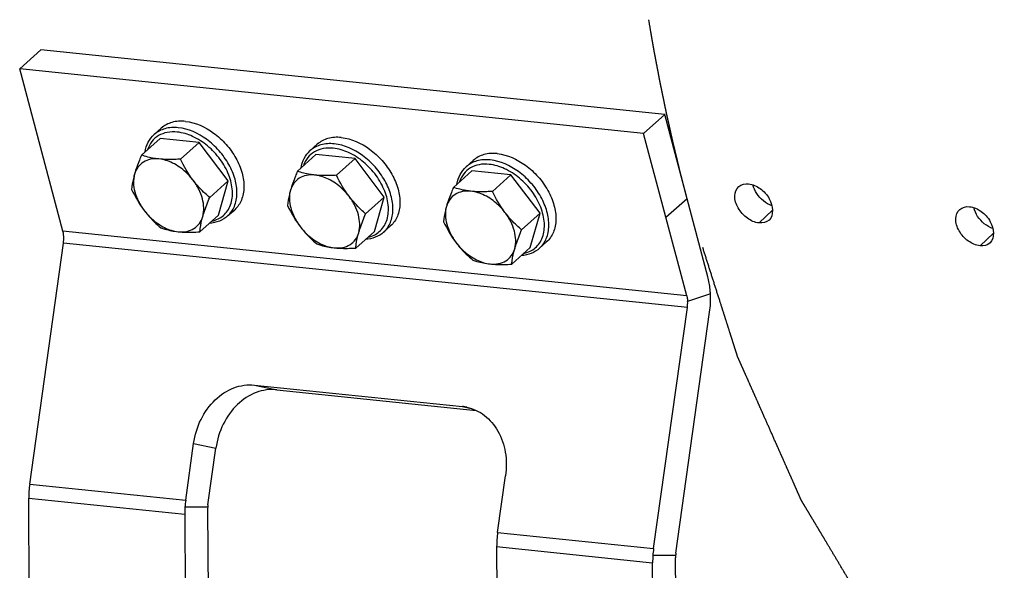
# Model space of a CAD drawing. Units: millimetres. Extents: x 0 to 594, y 0 to 420.
# Drawn here: x 335 to 350, y 150 to 159 of the extents above; entities that cross this region are included whole.
import ezdxf

# ---------------------------------------------------------------- set-up
doc = ezdxf.new("R2010")
doc.units = ezdxf.units.MM
doc.header["$LTSCALE"] = 32.67
doc.linetypes.add('CENTER', pattern=[0.6, 0.375, -0.075, 0.075, -0.075])
doc.layers.get('0').update_dxf_attribs({"linetype": 'CONTINUOUS'})
doc.layers.add('AXES', color=7, linetype='CONTINUOUS')
doc.layers.add('SOLIDES', color=7, linetype='CONTINUOUS')

msp = doc.modelspace()

# ---------------------------------------------------------------- linework, layer by layer
at = {"color": 7, "linetype": 'CONTINUOUS'}
for p, q in [((337.021015, 156.996257), (337.130037, 157.094366)), ((337.109863, 156.935011), (336.822619, 156.676523)), ((337.714788, 156.872427), (337.109863, 156.935011)), ((337.714788, 156.872427), (337.427544, 156.613939)), ((338.167266, 156.277312), (337.714788, 156.872427)), ((339.438924, 156.746107), (339.547947, 156.844216)), ((339.527772, 156.684861), (339.240528, 156.426373)), ((340.132697, 156.622277), (339.527772, 156.684861)), ((340.132697, 156.622277), (339.845453, 156.363789)), ((340.585175, 156.027162), (340.132697, 156.622277)), ((341.856833, 156.495957), (341.965856, 156.594066)), ((341.945681, 156.434711), (341.658438, 156.176223)), ((342.550606, 156.372127), (341.945681, 156.434711)), ((342.550606, 156.372127), (342.263362, 156.113639)), ((343.003085, 155.777012), (342.550606, 156.372127)), ((338.167266, 156.277312), (337.880023, 156.018824)), ((338.01482, 155.744781), (338.167266, 156.277312)), ((340.585175, 156.027162), (340.297932, 155.768674)), ((340.432729, 155.494632), (340.585175, 156.027162)), ((338.01482, 155.744781), (337.727576, 155.486294)), ((338.158179, 155.732589), (338.267201, 155.830697)), ((343.003085, 155.777012), (342.715841, 155.518524)), ((342.850638, 155.244482), (343.003085, 155.777012)), ((340.576088, 155.482439), (340.68511, 155.580547)), ((340.432729, 155.494632), (340.145486, 155.236144)), ((342.850638, 155.244482), (342.563395, 154.985994)), ((342.993997, 155.232289), (343.10302, 155.330397))]:
    msp.add_line(p, q, dxfattribs=at)
at = {"color": 9, "linetype": 'CONTINUOUS'}
for points, knots in [([(337.393422, 157.10173), (337.324619, 157.108848), (337.189275, 157.102346), (337.067714, 157.038268), (337.021052, 156.99629)], [0, 0, 0, 0, 0.524270305, 1, 1, 1, 1]), ([(338.158179, 155.732589), (338.20331, 155.773199), (338.277897, 155.882598), (338.313741, 156.086423), (338.280242, 156.311643), (338.183176, 156.539459), (338.031411, 156.750834), (337.785978, 156.975984), (337.550267, 157.085503), (337.393422, 157.10173)], [0, 0, 0, 0, 0.098233889, 0.205982139, 0.327597005, 0.461730553, 0.603177036, 0.744866825, 1, 1, 1, 1]), ([(337.377706, 157.033832), (337.325857, 157.039196), (337.224354, 157.037151), (337.084117, 156.987121), (336.975169, 156.89183), (336.931521, 156.806477), (336.916734, 156.761278)], [0, 0, 0, 0, 0.269438673, 0.516391629, 0.754183673, 1, 1, 1, 1]), ([(337.913609, 155.653594), (337.946763, 155.660698), (338.010639, 155.682023), (338.094608, 155.736826), (338.16095, 155.811759), (338.224356, 155.937846), (338.245242, 156.134128), (338.184115, 156.380282), (338.049615, 156.619704), (337.857135, 156.825312), (337.629537, 156.973527), (337.459737, 157.025345), (337.377706, 157.033832)], [0, 0, 0, 0, 0.052010898, 0.102126713, 0.152101109, 0.203722253, 0.316471984, 0.445619387, 0.587391405, 0.733293612, 0.873493666, 1, 1, 1, 1]), ([(339.795615, 156.783682), (339.743766, 156.789046), (339.642263, 156.787001), (339.502026, 156.736971), (339.393078, 156.64168), (339.34943, 156.556327), (339.334643, 156.511128)], [0, 0, 0, 0, 0.269438673, 0.516391629, 0.754183673, 1, 1, 1, 1]), ([(339.811331, 156.85158), (339.742528, 156.858698), (339.607184, 156.852196), (339.485623, 156.788118), (339.438961, 156.74614)], [0, 0, 0, 0, 0.524270305, 1, 1, 1, 1]), ([(340.331519, 155.403444), (340.364672, 155.410548), (340.428549, 155.431873), (340.512518, 155.486676), (340.57886, 155.561609), (340.642266, 155.687696), (340.663152, 155.883979), (340.602024, 156.130132), (340.467524, 156.369554), (340.275044, 156.575162), (340.047446, 156.723377), (339.877646, 156.775195), (339.795615, 156.783682)], [0, 0, 0, 0, 0.052010898, 0.102126713, 0.152101109, 0.203722253, 0.316471984, 0.445619387, 0.587391405, 0.733293612, 0.873493666, 1, 1, 1, 1]), ([(340.576088, 155.482439), (340.621219, 155.523049), (340.695806, 155.632448), (340.73165, 155.836273), (340.698151, 156.061493), (340.601086, 156.289309), (340.44932, 156.500684), (340.203887, 156.725834), (339.968176, 156.835353), (339.811331, 156.85158)], [0, 0, 0, 0, 0.098233889, 0.205982139, 0.327597005, 0.461730553, 0.603177036, 0.744866825, 1, 1, 1, 1]), ([(342.22924, 156.60143), (342.160438, 156.608548), (342.025093, 156.602046), (341.903533, 156.537968), (341.85687, 156.49599)], [0, 0, 0, 0, 0.524270305, 1, 1, 1, 1]), ([(342.213524, 156.533532), (342.161675, 156.538896), (342.060172, 156.536851), (341.919935, 156.486821), (341.810987, 156.39153), (341.767339, 156.306177), (341.752552, 156.260979)], [0, 0, 0, 0, 0.269438673, 0.516391629, 0.754183673, 1, 1, 1, 1]), ([(342.749428, 155.153294), (342.782581, 155.160398), (342.846458, 155.181723), (342.930427, 155.236526), (342.996769, 155.311459), (343.060175, 155.437546), (343.081061, 155.633829), (343.019934, 155.879982), (342.885434, 156.119404), (342.692953, 156.325012), (342.465356, 156.473227), (342.295556, 156.525045), (342.213524, 156.533532)], [0, 0, 0, 0, 0.052010898, 0.102126713, 0.152101109, 0.203722253, 0.316471984, 0.445619387, 0.587391405, 0.733293612, 0.873493666, 1, 1, 1, 1]), ([(342.993997, 155.232289), (343.039128, 155.272899), (343.113715, 155.382298), (343.149559, 155.586123), (343.11606, 155.811343), (343.018995, 156.039159), (342.86723, 156.250534), (342.621797, 156.475684), (342.386086, 156.585203), (342.22924, 156.60143)], [0, 0, 0, 0, 0.098233889, 0.205982139, 0.327597005, 0.461730553, 0.603177036, 0.744866825, 1, 1, 1, 1])]:
    msp.add_open_spline(points, degree=3, knots=knots, dxfattribs=at)
at = {"color": 7, "linetype": 'CONTINUOUS'}
for points, knots in [([(337.502444, 157.199838), (337.433629, 157.206957), (337.298277, 157.20045), (337.176711, 157.136364), (337.130058, 157.094384)], [0, 0, 0, 0, 0.524339971, 1, 1, 1, 1]), ([(337.502444, 157.199838), (337.659319, 157.183608), (337.895056, 157.074062), (338.14049, 156.848878), (338.292235, 156.637502), (338.389281, 156.409691), (338.422762, 156.184483), (338.386906, 155.98067), (338.312309, 155.871287), (338.26718, 155.830679)], [0, 0, 0, 0, 0.255178229, 0.396862545, 0.538301142, 0.6724255, 0.794031227, 0.901771767, 1, 1, 1, 1]), ([(336.877913, 156.726556), (336.886997, 156.778568), (336.919136, 156.878661), (336.983534, 156.962528), (337.021015, 156.996257)], [0, 0, 0, 0, 0.511505996, 1, 1, 1, 1]), ([(339.920353, 156.949688), (339.851538, 156.956807), (339.716186, 156.9503), (339.59462, 156.886214), (339.547967, 156.844234)], [0, 0, 0, 0, 0.524339971, 1, 1, 1, 1]), ([(339.920353, 156.949688), (340.077229, 156.933458), (340.312965, 156.823912), (340.558399, 156.598728), (340.710144, 156.387352), (340.80719, 156.159541), (340.840671, 155.934333), (340.804815, 155.73052), (340.730219, 155.621137), (340.68509, 155.580529)], [0, 0, 0, 0, 0.255178229, 0.396862545, 0.538301142, 0.6724255, 0.794031227, 0.901771767, 1, 1, 1, 1]), ([(336.822619, 156.676523), (336.811769, 156.650904), (336.771826, 156.554199), (336.735894, 156.455641), (336.714749, 156.381779)], [0, 0, 0, 0, 0.265852743, 1, 1, 1, 1]), ([(337.093435, 156.616752), (337.050138, 156.621231), (336.965367, 156.619247), (336.84875, 156.575673), (336.759724, 156.493227), (336.725766, 156.420263), (336.714749, 156.381779)], [0, 0, 0, 0, 0.268961293, 0.515026765, 0.752649395, 1, 1, 1, 1]), ([(337.093435, 156.616752), (337.068514, 156.61933), (336.976703, 156.631359), (336.886405, 156.654396), (336.822619, 156.676523)], [0, 0, 0, 0, 0.270651282, 1, 1, 1, 1]), ([(337.622137, 156.287903), (337.587903, 156.332927), (337.493987, 156.435884), (337.318557, 156.559774), (337.166795, 156.609163), (337.093435, 156.616752)], [0, 0, 0, 0, 0.26638072, 0.652655257, 1, 1, 1, 1]), ([(337.427544, 156.613939), (337.398443, 156.61218), (337.287172, 156.606837), (337.175277, 156.608285), (337.093435, 156.616752)], [0, 0, 0, 0, 0.261631305, 1, 1, 1, 1]), ([(339.295823, 156.476406), (339.304906, 156.528418), (339.337045, 156.628511), (339.401443, 156.712378), (339.438924, 156.746107)], [0, 0, 0, 0, 0.511505996, 1, 1, 1, 1]), ([(342.338263, 156.699538), (342.269447, 156.706657), (342.134095, 156.70015), (342.012529, 156.636064), (341.965877, 156.594084)], [0, 0, 0, 0, 0.524339971, 1, 1, 1, 1]), ([(342.338263, 156.699538), (342.495138, 156.683308), (342.730874, 156.573762), (342.976308, 156.348578), (343.128053, 156.137202), (343.225099, 155.909391), (343.25858, 155.684183), (343.222724, 155.48037), (343.148128, 155.370987), (343.102999, 155.330379)], [0, 0, 0, 0, 0.255178229, 0.396862545, 0.538301142, 0.6724255, 0.794031227, 0.901771767, 1, 1, 1, 1]), ([(341.713732, 156.226256), (341.722816, 156.278268), (341.754954, 156.378361), (341.819352, 156.462228), (341.856833, 156.495957)], [0, 0, 0, 0, 0.511505996, 1, 1, 1, 1]), ([(336.714749, 156.381779), (336.708534, 156.360066), (336.687957, 156.28201), (336.674841, 156.201941), (336.670173, 156.143992)], [0, 0, 0, 0, 0.279783693, 1, 1, 1, 1]), ([(336.714749, 156.381779), (336.68955, 156.29375), (336.699619, 156.140719), (336.772916, 155.95474), (336.831109, 155.862221), (336.864765, 155.817956)], [0, 0, 0, 0, 0.457986734, 0.72186422, 1, 1, 1, 1]), ([(339.240528, 156.426373), (339.229678, 156.400754), (339.189735, 156.304049), (339.153803, 156.205491), (339.132658, 156.131629)], [0, 0, 0, 0, 0.265852743, 1, 1, 1, 1]), ([(339.511344, 156.366602), (339.468047, 156.371082), (339.383277, 156.369097), (339.266659, 156.325523), (339.177633, 156.243077), (339.143675, 156.170113), (339.132658, 156.131629)], [0, 0, 0, 0, 0.268961293, 0.515026765, 0.752649395, 1, 1, 1, 1]), ([(339.511344, 156.366602), (339.486423, 156.36918), (339.394613, 156.381209), (339.304315, 156.404246), (339.240528, 156.426373)], [0, 0, 0, 0, 0.270651282, 1, 1, 1, 1]), ([(340.040046, 156.037753), (340.005813, 156.082777), (339.911896, 156.185734), (339.736467, 156.309624), (339.584704, 156.359013), (339.511344, 156.366602)], [0, 0, 0, 0, 0.26638072, 0.652655257, 1, 1, 1, 1]), ([(339.845453, 156.363789), (339.816352, 156.36203), (339.705081, 156.356687), (339.593186, 156.358135), (339.511344, 156.366602)], [0, 0, 0, 0, 0.261631305, 1, 1, 1, 1]), ([(337.772153, 155.72408), (337.797352, 155.812109), (337.787283, 155.965139), (337.713986, 156.151119), (337.655792, 156.243638), (337.622137, 156.287903)], [0, 0, 0, 0, 0.457986734, 0.72186422, 1, 1, 1, 1]), ([(337.880023, 156.018824), (337.856725, 156.038784), (337.763838, 156.12144), (337.678835, 156.213331), (337.622137, 156.287903)], [0, 0, 0, 0, 0.246698714, 1, 1, 1, 1]), ([(341.658438, 156.176223), (341.647587, 156.150604), (341.607644, 156.053899), (341.571712, 155.955341), (341.550568, 155.881479)], [0, 0, 0, 0, 0.265852743, 1, 1, 1, 1]), ([(341.929253, 156.116452), (341.904332, 156.11903), (341.812522, 156.131059), (341.722224, 156.154097), (341.658438, 156.176223)], [0, 0, 0, 0, 0.270651282, 1, 1, 1, 1]), ([(337.772153, 155.72408), (337.778824, 155.747386), (337.809976, 155.847338), (337.84866, 155.944772), (337.880023, 156.018824)], [0, 0, 0, 0, 0.231618466, 1, 1, 1, 1]), ([(339.132658, 156.131629), (339.126443, 156.109916), (339.105866, 156.03186), (339.09275, 155.951791), (339.088082, 155.893842)], [0, 0, 0, 0, 0.279783693, 1, 1, 1, 1]), ([(339.132658, 156.131629), (339.107459, 156.0436), (339.117528, 155.89057), (339.190825, 155.70459), (339.249019, 155.612071), (339.282675, 155.567806)], [0, 0, 0, 0, 0.457986734, 0.72186422, 1, 1, 1, 1]), ([(340.190062, 155.47393), (340.215262, 155.561959), (340.205193, 155.71499), (340.131895, 155.900969), (340.073702, 155.993488), (340.040046, 156.037753)], [0, 0, 0, 0, 0.457986734, 0.72186422, 1, 1, 1, 1]), ([(340.297932, 155.768674), (340.274634, 155.788634), (340.181748, 155.87129), (340.096744, 155.963181), (340.040046, 156.037753)], [0, 0, 0, 0, 0.246698714, 1, 1, 1, 1]), ([(341.929253, 156.116452), (341.885957, 156.120932), (341.801186, 156.118947), (341.684569, 156.075373), (341.595542, 155.992927), (341.561584, 155.919963), (341.550568, 155.881479)], [0, 0, 0, 0, 0.268961293, 0.515026765, 0.752649395, 1, 1, 1, 1]), ([(342.457955, 155.787603), (342.423722, 155.832627), (342.329805, 155.935584), (342.154376, 156.059475), (342.002613, 156.108863), (341.929253, 156.116452)], [0, 0, 0, 0, 0.26638072, 0.652655257, 1, 1, 1, 1]), ([(342.263362, 156.113639), (342.234261, 156.11188), (342.12299, 156.106538), (342.011096, 156.107985), (341.929253, 156.116452)], [0, 0, 0, 0, 0.261631305, 1, 1, 1, 1]), ([(341.550568, 155.881479), (341.544352, 155.859766), (341.523775, 155.78171), (341.51066, 155.701641), (341.505991, 155.643692)], [0, 0, 0, 0, 0.279783693, 1, 1, 1, 1]), ([(341.550568, 155.881479), (341.525368, 155.79345), (341.535437, 155.64042), (341.608734, 155.45444), (341.666928, 155.361921), (341.700584, 155.317656)], [0, 0, 0, 0, 0.457986734, 0.72186422, 1, 1, 1, 1]), ([(336.864765, 155.817956), (336.883846, 155.79286), (336.962194, 155.696165), (337.052136, 155.609289), (337.122651, 155.548877)], [0, 0, 0, 0, 0.253460741, 1, 1, 1, 1]), ([(336.864765, 155.817956), (336.898998, 155.772932), (336.992915, 155.669975), (337.168344, 155.546084), (337.320107, 155.496696), (337.393467, 155.489107)], [0, 0, 0, 0, 0.26638072, 0.652655257, 1, 1, 1, 1]), ([(337.393467, 155.489107), (337.436764, 155.484627), (337.521534, 155.486612), (337.638152, 155.530186), (337.727178, 155.612632), (337.761136, 155.685596), (337.772153, 155.72408)], [0, 0, 0, 0, 0.268961294, 0.515026765, 0.752649395, 1, 1, 1, 1]), ([(337.727576, 155.486294), (337.72902, 155.504207), (337.737427, 155.584509), (337.754884, 155.663757), (337.772153, 155.72408)], [0, 0, 0, 0, 0.222643846, 1, 1, 1, 1]), ([(338.158179, 155.732589), (338.120692, 155.698855), (338.030508, 155.64362), (337.927574, 155.622184), (337.874889, 155.618619)], [0, 0, 0, 0, 0.488494124, 1, 1, 1, 1]), ([(340.190062, 155.47393), (340.196734, 155.497236), (340.227885, 155.597188), (340.266569, 155.694622), (340.297932, 155.768674)], [0, 0, 0, 0, 0.231618466, 1, 1, 1, 1]), ([(342.607971, 155.22378), (342.633171, 155.311809), (342.623102, 155.46484), (342.549804, 155.650819), (342.491611, 155.743338), (342.457955, 155.787603)], [0, 0, 0, 0, 0.457986734, 0.72186422, 1, 1, 1, 1]), ([(342.715841, 155.518524), (342.692543, 155.538484), (342.599657, 155.62114), (342.514654, 155.713031), (342.457955, 155.787603)], [0, 0, 0, 0, 0.246698714, 1, 1, 1, 1]), ([(337.122651, 155.548877), (337.142875, 155.541862), (337.231064, 155.513697), (337.322692, 155.496429), (337.393467, 155.489107)], [0, 0, 0, 0, 0.231269885, 1, 1, 1, 1]), ([(339.282675, 155.567806), (339.301755, 155.54271), (339.380103, 155.446015), (339.470045, 155.359139), (339.540561, 155.298727)], [0, 0, 0, 0, 0.253460741, 1, 1, 1, 1]), ([(339.282675, 155.567806), (339.316908, 155.522782), (339.410824, 155.419825), (339.586254, 155.295935), (339.738016, 155.246546), (339.811376, 155.238957)], [0, 0, 0, 0, 0.26638072, 0.652655257, 1, 1, 1, 1]), ([(337.393467, 155.489107), (337.419692, 155.486394), (337.530898, 155.478182), (337.642644, 155.48116), (337.727576, 155.486294)], [0, 0, 0, 0, 0.236556337, 1, 1, 1, 1]), ([(339.811376, 155.238957), (339.854673, 155.234478), (339.939444, 155.236462), (340.056061, 155.280036), (340.145087, 155.362482), (340.179045, 155.435446), (340.190062, 155.47393)], [0, 0, 0, 0, 0.268961294, 0.515026765, 0.752649395, 1, 1, 1, 1]), ([(340.145486, 155.236144), (340.146929, 155.254057), (340.155336, 155.33436), (340.172793, 155.413607), (340.190062, 155.47393)], [0, 0, 0, 0, 0.222643846, 1, 1, 1, 1]), ([(340.576088, 155.482439), (340.538601, 155.448705), (340.448417, 155.39347), (340.345484, 155.372034), (340.292798, 155.368469)], [0, 0, 0, 0, 0.488494124, 1, 1, 1, 1]), ([(342.607971, 155.22378), (342.614643, 155.247086), (342.645794, 155.347038), (342.684478, 155.444472), (342.715841, 155.518524)], [0, 0, 0, 0, 0.231618466, 1, 1, 1, 1]), ([(339.540561, 155.298727), (339.560785, 155.291712), (339.648973, 155.263547), (339.740602, 155.246279), (339.811376, 155.238957)], [0, 0, 0, 0, 0.231269885, 1, 1, 1, 1]), ([(339.811376, 155.238957), (339.837601, 155.236244), (339.948807, 155.228032), (340.060554, 155.23101), (340.145486, 155.236144)], [0, 0, 0, 0, 0.236556337, 1, 1, 1, 1]), ([(341.700584, 155.317656), (341.719665, 155.29256), (341.798013, 155.195865), (341.887954, 155.108989), (341.95847, 155.048577)], [0, 0, 0, 0, 0.253460741, 1, 1, 1, 1]), ([(341.700584, 155.317656), (341.734817, 155.272632), (341.828734, 155.169676), (342.004163, 155.045785), (342.155925, 154.996397), (342.229286, 154.988807)], [0, 0, 0, 0, 0.26638072, 0.652655257, 1, 1, 1, 1]), ([(342.229286, 154.988807), (342.272582, 154.984328), (342.357353, 154.986312), (342.47397, 155.029886), (342.562997, 155.112332), (342.596954, 155.185296), (342.607971, 155.22378)], [0, 0, 0, 0, 0.268961294, 0.515026765, 0.752649395, 1, 1, 1, 1]), ([(342.563395, 154.985994), (342.564838, 155.003907), (342.573245, 155.08421), (342.590702, 155.163457), (342.607971, 155.22378)], [0, 0, 0, 0, 0.222643846, 1, 1, 1, 1]), ([(342.993997, 155.232289), (342.956511, 155.198555), (342.866326, 155.14332), (342.763393, 155.121884), (342.710707, 155.118319)], [0, 0, 0, 0, 0.488494124, 1, 1, 1, 1]), ([(341.95847, 155.048577), (341.978694, 155.041562), (342.066883, 155.013397), (342.158511, 154.996129), (342.229286, 154.988807)], [0, 0, 0, 0, 0.231269885, 1, 1, 1, 1]), ([(342.229286, 154.988807), (342.25551, 154.986094), (342.366716, 154.977882), (342.478463, 154.98086), (342.563395, 154.985994)], [0, 0, 0, 0, 0.236556337, 1, 1, 1, 1])]:
    msp.add_open_spline(points, degree=3, knots=knots, dxfattribs=at)
for points in [[(337.622137, 156.287903), (337.545534, 156.388653), (337.482007, 156.499693), (337.427544, 156.613939)], [(340.040046, 156.037753), (339.963444, 156.138503), (339.899917, 156.249543), (339.845453, 156.363789)], [(336.670173, 156.143992), (336.724636, 156.029746), (336.788163, 155.918706), (336.864765, 155.817956)], [(342.457955, 155.787603), (342.381353, 155.888353), (342.317826, 155.999393), (342.263362, 156.113639)], [(339.088082, 155.893842), (339.142546, 155.779596), (339.206072, 155.668556), (339.282675, 155.567806)], [(341.505991, 155.643692), (341.560455, 155.529446), (341.623982, 155.418406), (341.700584, 155.317656)]]:
    msp.add_open_spline(points, degree=3, dxfattribs=at)
at = {"layer": 'AXES', "color": 9, "linetype": 'CONTINUOUS'}
for p, q in [((346.396414, 155.624461), (346.607182, 155.820727)), ((349.821785, 155.270082), (350.032553, 155.466348))]:
    msp.add_line(p, q, dxfattribs=at)
at = {"layer": 'AXES', "color": 2, "linetype": 'CENTER'}
for points, knots in [([(345.279454, 156.006256), (345.272899, 156.031667), (345.259788, 156.08249), (345.2434, 156.146019), (345.230289, 156.196842), (345.220456, 156.234959), (345.210623, 156.273076), (345.202429, 156.30484), (345.195874, 156.330251), (345.190957, 156.34931), (345.18686, 156.365192), (345.183583, 156.377898), (345.181124, 156.387427), (345.179076, 156.395369), (345.177437, 156.40172), (345.176412, 156.405695), (345.175594, 156.408861), (345.175078, 156.410873), (345.174677, 156.412406), (345.174345, 156.413767), (345.174004, 156.415186), (345.173328, 156.417993), (345.172312, 156.422218), (345.170957, 156.427843), (345.169603, 156.43347), (345.167797, 156.440973), (345.164636, 156.454102), (345.160122, 156.472858), (345.154704, 156.495366), (345.149286, 156.517873), (345.143868, 156.540381), (345.136644, 156.570391), (345.127615, 156.607903), (345.116779, 156.652918), (345.105943, 156.697933), (345.096914, 156.735445), (345.08969, 156.765455), (345.084272, 156.787963), (345.078854, 156.81047), (345.073436, 156.832978), (345.068921, 156.851734), (345.06531, 156.866739), (345.063052, 156.876118), (345.061246, 156.883618), (345.060229, 156.887842), (345.059554, 156.890651), (345.059211, 156.892068), (345.058887, 156.893435), (345.05854, 156.895013), (345.058076, 156.897069), (345.057352, 156.900313), (345.05644, 156.904383), (345.054984, 156.910887), (345.053163, 156.919019), (345.050979, 156.928777), (345.048066, 156.941788), (345.044426, 156.958051), (345.040057, 156.977567), (345.034232, 157.003588), (345.02695, 157.036115), (345.018212, 157.075147), (345.009474, 157.114179), (345.000737, 157.153211), (344.993455, 157.185737), (344.98763, 157.211759), (344.983261, 157.231275), (344.97962, 157.247538), (344.976708, 157.260549), (344.974523, 157.270307), (344.972339, 157.280065), (344.970518, 157.288196), (344.969062, 157.294702), (344.96797, 157.299578), (344.967059, 157.303653), (344.966424, 157.306483), (344.966056, 157.308135), (344.965793, 157.309276), (344.965485, 157.310794), (344.96509, 157.312686), (344.964392, 157.316059), (344.963399, 157.320845), (344.962205, 157.326603), (344.960614, 157.334274), (344.958625, 157.343865), (344.956238, 157.355374), (344.953851, 157.366883), (344.950669, 157.382228), (344.946691, 157.40141), (344.941917, 157.424428), (344.935553, 157.455118), (344.927597, 157.493481), (344.918049, 157.539517), (344.908502, 157.585552), (344.898955, 157.631588), (344.889408, 157.677623), (344.879862, 157.72366), (344.872698, 157.758184), (344.867929, 157.781205), (344.865532, 157.792707), (344.863183, 157.804243), (344.86028, 157.819791), (344.856572, 157.83917), (344.850684, 157.870207), (344.843309, 157.908992), (344.831517, 157.971055), (344.816775, 158.048631), (344.802033, 158.126208), (344.791714, 158.180512), (344.785817, 158.211543), (344.781395, 158.234815), (344.776971, 158.25809), (344.773658, 158.27554), (344.771442, 158.287183), (344.770529, 158.292019), (344.769774, 158.295924), (344.769108, 158.299697), (344.767981, 158.306238), (344.766351, 158.315615), (344.763754, 158.3306), (344.760504, 158.349337), (344.755307, 158.379313), (344.748809, 158.416784), (344.741012, 158.461748), (344.730616, 158.521702), (344.712422, 158.62662), (344.696828, 158.71655), (344.686432, 158.776503)], [0, 0, 0, 0, 0.03125, 0.0625, 0.078125, 0.09375, 0.109375, 0.125, 0.1328125, 0.140625, 0.1484375, 0.15234375, 0.15625, 0.16015625, 0.162109375, 0.1640625, 0.165039062, 0.166015625, 0.166503906, 0.166992188, 0.167480469, 0.16796875, 0.169921875, 0.171875, 0.173828125, 0.17578125, 0.1796875, 0.1875, 0.1953125, 0.203125, 0.2109375, 0.21875, 0.234375, 0.25, 0.265625, 0.28125, 0.2890625, 0.296875, 0.3046875, 0.3125, 0.3203125, 0.32421875, 0.328125, 0.330078125, 0.33203125, 0.332519531, 0.333007812, 0.333496094, 0.333984375, 0.334960938, 0.3359375, 0.337890625, 0.33984375, 0.34375, 0.34765625, 0.3515625, 0.359375, 0.3671875, 0.375, 0.390625, 0.40625, 0.421875, 0.4375, 0.453125, 0.4609375, 0.46875, 0.4765625, 0.48046875, 0.484375, 0.48828125, 0.4921875, 0.494140625, 0.49609375, 0.498046875, 0.499023438, 0.499511719, 0.5, 0.500488281, 0.500976562, 0.501953125, 0.50390625, 0.505859375, 0.5078125, 0.51171875, 0.515625, 0.51953125, 0.5234375, 0.53125, 0.5390625, 0.546875, 0.5625, 0.578125, 0.59375, 0.609375, 0.625, 0.640625, 0.65625, 0.66015625, 0.6640625, 0.66796875, 0.671875, 0.6796875, 0.6875, 0.703125, 0.71875, 0.75, 0.78125, 0.796875, 0.8046875, 0.8125, 0.8203125, 0.828125, 0.830078125, 0.83203125, 0.833007812, 0.833984375, 0.8359375, 0.83984375, 0.84375, 0.8515625, 0.859375, 0.875, 0.890625, 0.90625, 0.9375, 1, 1, 1, 1]), ([(352.463016, 145.55595), (352.367324, 145.614801), (352.223785, 145.703078), (352.032401, 145.820781), (351.888862, 145.909058), (351.745323, 145.997335), (351.601785, 146.085612), (351.482169, 146.159176), (351.386477, 146.218027), (351.314707, 146.262166), (351.242938, 146.306304), (351.18313, 146.343086), (351.135284, 146.372512), (351.099399, 146.394581), (351.063515, 146.41665), (351.033611, 146.435041), (351.009688, 146.449754), (350.991745, 146.460789), (350.976793, 146.469984), (350.964832, 146.477341), (350.955861, 146.482858), (350.948385, 146.487456), (350.942404, 146.491134), (350.938667, 146.493435), (350.935675, 146.495269), (350.933809, 146.49643), (350.932495, 146.497214), (350.931757, 146.497707), (350.931073, 146.498365), (350.930199, 146.499132), (350.928117, 146.501018), (350.924988, 146.503828), (350.920819, 146.507586), (350.916649, 146.51134), (350.91109, 146.516348), (350.901361, 146.52511), (350.887463, 146.537628), (350.870785, 146.552649), (350.854106, 146.567671), (350.837428, 146.582692), (350.815191, 146.602721), (350.787394, 146.627757), (350.742919, 146.667814), (350.687325, 146.717885), (350.620613, 146.777971), (350.5539, 146.838056), (350.487188, 146.898142), (350.420475, 146.958228), (350.331525, 147.038342), (350.220338, 147.138485), (350.10915, 147.238627), (350.0202, 147.318741), (349.953488, 147.378827), (349.886775, 147.438913), (349.820063, 147.498998), (349.75335, 147.559084), (349.697756, 147.609155), (349.653281, 147.649213), (349.625484, 147.674248), (349.603247, 147.694277), (349.586569, 147.709298), (349.569891, 147.72432), (349.553213, 147.739341), (349.539314, 147.751859), (349.529585, 147.760621), (349.524026, 147.765628), (349.519856, 147.769384), (349.515686, 147.773137), (349.512561, 147.775961), (349.510474, 147.777829), (349.50961, 147.778629), (349.508905, 147.779219), (349.508249, 147.779989), (349.507123, 147.781419), (349.505503, 147.783419), (349.502918, 147.786643), (349.499683, 147.790664), (349.49451, 147.797103), (349.488042, 147.80515), (349.480282, 147.814807), (349.469934, 147.827683), (349.457, 147.843778), (349.441478, 147.863092), (349.420783, 147.888844), (349.394914, 147.921034), (349.363872, 147.959662), (349.332829, 147.99829), (349.291439, 148.049794), (349.239701, 148.114174), (349.177615, 148.19143), (349.11553, 148.268687), (349.032749, 148.371695), (348.929274, 148.500455), (348.805103, 148.654967), (348.701627, 148.783727), (348.618846, 148.886735), (348.556761, 148.963991), (348.494676, 149.041247), (348.442938, 149.105627), (348.401547, 149.157131), (348.370505, 149.195759), (348.339462, 149.234387), (348.308419, 149.273015), (348.28255, 149.305205), (348.261855, 149.330957), (348.246334, 149.350271), (348.233399, 149.366366), (348.223052, 149.379242), (348.215291, 149.388899), (348.20753, 149.398557), (348.201063, 149.406604), (348.19589, 149.413042), (348.192008, 149.417869), (348.18878, 149.4219), (348.186506, 149.424703), (348.185229, 149.426334), (348.184208, 149.427474), (348.183428, 149.428933), (348.182304, 149.430767), (348.180376, 149.434028), (348.177602, 149.43866), (348.174281, 149.44423), (348.16985, 149.451653), (348.164313, 149.460932), (348.157668, 149.472067), (348.151023, 149.483202), (348.142163, 149.498048), (348.131087, 149.516606), (348.117797, 149.538876), (348.100077, 149.568569), (348.077927, 149.605685), (348.051346, 149.650225), (348.024766, 149.694764), (347.998185, 149.739304), (347.962745, 149.79869), (347.918444, 149.872922), (347.865283, 149.962001), (347.812122, 150.05108), (347.741241, 150.169852), (347.652639, 150.318317), (347.546317, 150.496475), (347.457716, 150.64494), (347.386834, 150.763712), (347.333674, 150.852791), (347.280513, 150.94187), (347.236212, 151.016102), (347.200771, 151.075488), (347.174191, 151.120028), (347.14761, 151.164567), (347.12546, 151.201683), (347.10774, 151.231376), (347.094449, 151.253646), (347.083374, 151.272204), (347.074514, 151.287051), (347.067869, 151.298186), (347.062331, 151.307465), (347.057901, 151.314887), (347.055133, 151.319529), (347.052916, 151.323236), (347.051537, 151.325567), (347.050559, 151.327172), (347.050019, 151.32813), (347.049553, 151.329246), (347.048945, 151.330587), (347.047505, 151.33385), (347.045338, 151.338725), (347.042454, 151.345237), (347.039568, 151.351745), (347.03572, 151.360424), (347.028987, 151.375612), (347.019367, 151.397308), (347.007825, 151.423345), (346.996282, 151.449381), (346.984739, 151.475417), (346.969348, 151.510132), (346.95011, 151.553525), (346.919329, 151.622955), (346.880852, 151.709742), (346.834681, 151.813887), (346.788509, 151.918032), (346.742337, 152.022176), (346.696166, 152.126321), (346.634603, 152.265181), (346.557651, 152.438755), (346.480698, 152.61233), (346.419136, 152.751189), (346.372964, 152.855334), (346.326792, 152.959478), (346.280621, 153.063623), (346.234449, 153.167768), (346.195973, 153.254555), (346.165191, 153.323985), (346.145953, 153.367378), (346.130563, 153.402093), (346.11902, 153.428129), (346.107477, 153.454166), (346.095934, 153.480202), (346.086315, 153.501899), (346.079581, 153.517086), (346.075734, 153.525765), (346.072848, 153.532275), (346.069961, 153.538782), (346.067801, 153.543668), (346.066353, 153.546917), (346.065761, 153.548284), (346.065261, 153.549346), (346.064858, 153.550523), (346.064199, 153.552636), (346.063233, 153.555627), (346.061701, 153.560428), (346.059781, 153.566425), (346.056713, 153.576021), (346.052876, 153.588016), (346.048273, 153.602411), (346.042134, 153.621603), (346.034461, 153.645594), (346.025254, 153.674382), (346.012977, 153.712767), (345.997632, 153.760748), (345.979217, 153.818325), (345.960802, 153.875902), (345.936249, 153.952672), (345.905558, 154.048633), (345.868728, 154.163788), (345.831898, 154.278942), (345.782792, 154.432481), (345.72141, 154.624405), (345.64775, 154.854713), (345.574091, 155.085022), (345.500432, 155.315331), (345.402219, 155.622409), (345.32856, 155.852717), (345.279454, 156.006256)], [0, 0, 0, 0, 0.03125, 0.046875, 0.0625, 0.078125, 0.09375, 0.109375, 0.1171875, 0.125, 0.1328125, 0.140625, 0.14453125, 0.1484375, 0.15234375, 0.15625, 0.158203125, 0.16015625, 0.162109375, 0.163085938, 0.1640625, 0.165039062, 0.165527344, 0.166015625, 0.166259766, 0.166503906, 0.166625977, 0.166687012, 0.166748047, 0.166870117, 0.166992188, 0.167480469, 0.16796875, 0.168457031, 0.168945312, 0.169921875, 0.171875, 0.173828125, 0.17578125, 0.177734375, 0.1796875, 0.18359375, 0.1875, 0.1953125, 0.203125, 0.2109375, 0.21875, 0.2265625, 0.234375, 0.25, 0.265625, 0.2734375, 0.28125, 0.2890625, 0.296875, 0.3046875, 0.3125, 0.31640625, 0.3203125, 0.322265625, 0.32421875, 0.326171875, 0.328125, 0.330078125, 0.331054688, 0.331542969, 0.33203125, 0.332519531, 0.333007812, 0.333129883, 0.333251953, 0.333312988, 0.333374023, 0.333496094, 0.333740234, 0.333984375, 0.334472656, 0.334960938, 0.3359375, 0.336914062, 0.337890625, 0.33984375, 0.341796875, 0.34375, 0.34765625, 0.3515625, 0.35546875, 0.359375, 0.3671875, 0.375, 0.3828125, 0.390625, 0.40625, 0.421875, 0.4375, 0.4453125, 0.453125, 0.4609375, 0.46875, 0.47265625, 0.4765625, 0.48046875, 0.484375, 0.48828125, 0.490234375, 0.4921875, 0.494140625, 0.495117188, 0.49609375, 0.497070312, 0.498046875, 0.498535156, 0.499023438, 0.499511719, 0.499755859, 0.49987793, 0.5, 0.50012207, 0.500244141, 0.500488281, 0.500976562, 0.501464844, 0.501953125, 0.502929688, 0.50390625, 0.504882812, 0.505859375, 0.5078125, 0.509765625, 0.51171875, 0.515625, 0.51953125, 0.5234375, 0.52734375, 0.53125, 0.5390625, 0.546875, 0.5546875, 0.5625, 0.578125, 0.59375, 0.609375, 0.6171875, 0.625, 0.6328125, 0.640625, 0.64453125, 0.6484375, 0.65234375, 0.65625, 0.658203125, 0.66015625, 0.662109375, 0.663085938, 0.6640625, 0.665039062, 0.665527344, 0.666015625, 0.666259766, 0.666503906, 0.666625977, 0.666687012, 0.666748047, 0.666870117, 0.666992188, 0.667480469, 0.66796875, 0.668457031, 0.668945312, 0.669921875, 0.671875, 0.673828125, 0.67578125, 0.677734375, 0.6796875, 0.68359375, 0.6875, 0.6953125, 0.703125, 0.7109375, 0.71875, 0.7265625, 0.734375, 0.75, 0.765625, 0.7734375, 0.78125, 0.7890625, 0.796875, 0.8046875, 0.8125, 0.81640625, 0.8203125, 0.822265625, 0.82421875, 0.826171875, 0.828125, 0.830078125, 0.831054688, 0.831542969, 0.83203125, 0.832519531, 0.833007812, 0.833129883, 0.833251953, 0.833312988, 0.833374023, 0.833496094, 0.833740234, 0.833984375, 0.834472656, 0.834960938, 0.8359375, 0.836914062, 0.837890625, 0.83984375, 0.841796875, 0.84375, 0.84765625, 0.8515625, 0.85546875, 0.859375, 0.8671875, 0.875, 0.8828125, 0.890625, 0.90625, 0.921875, 0.9375, 0.953125, 0.96875, 1, 1, 1, 1])]:
    msp.add_open_spline(points, degree=3, knots=knots, dxfattribs=at)
at = {"layer": 'AXES', "color": 3, "linetype": 'CONTINUOUS'}
for points, knots in [([(346.396414, 155.624461), (346.33185, 155.63114), (346.200876, 155.691209), (346.064453, 155.844695), (345.999668, 156.029969), (346.043059, 156.154458), (346.081987, 156.188523)], [0, 0, 0, 0, 0.256341493, 0.540004925, 0.795708784, 1, 1, 1, 1]), ([(346.234858, 156.231654), (346.298711, 156.225048), (346.428106, 156.161944), (346.593609, 155.989543), (346.631873, 155.743898), (346.551502, 155.669586)], [0, 0, 0, 0, 0.262041658, 0.553181019, 1, 1, 1, 1]), ([(349.660229, 155.877275), (349.724083, 155.870669), (349.853478, 155.807565), (350.018981, 155.635164), (350.057244, 155.389519), (349.976874, 155.315207)], [0, 0, 0, 0, 0.262041658, 0.553181019, 1, 1, 1, 1]), ([(349.821785, 155.270082), (349.757222, 155.276761), (349.626247, 155.33683), (349.489825, 155.490316), (349.425039, 155.675589), (349.468431, 155.800079), (349.507358, 155.834144)], [0, 0, 0, 0, 0.256341493, 0.540004925, 0.795708784, 1, 1, 1, 1])]:
    msp.add_open_spline(points, degree=3, knots=knots, dxfattribs=at)
for points in [[(346.081987, 156.188523), (346.121832, 156.22339), (346.182193, 156.237103), (346.234858, 156.231654)], [(349.507358, 155.834144), (349.547203, 155.869011), (349.607564, 155.882724), (349.660229, 155.877275)], [(346.551502, 155.669586), (346.511971, 155.633035), (346.449968, 155.61892), (346.396414, 155.624461)], [(349.976874, 155.315207), (349.937342, 155.278656), (349.875339, 155.264541), (349.821785, 155.270082)]]:
    msp.add_open_spline(points, degree=3, dxfattribs=at)
at = {"layer": 'AXES', "color": 7, "linetype": 'CONTINUOUS'}
for points in [[(346.359803, 156.08049), (346.332554, 156.121905), (346.311257, 156.168548), (346.300788, 156.217005)], [(346.597091, 155.892023), (346.501416, 155.924413), (346.415323, 155.996108), (346.359803, 156.08049)], [(349.785174, 155.726111), (349.757925, 155.767525), (349.736629, 155.814169), (349.72616, 155.862626)], [(350.022463, 155.537644), (349.926787, 155.570034), (349.840695, 155.641729), (349.785174, 155.726111)]]:
    msp.add_open_spline(points, degree=3, dxfattribs=at)
at = {"layer": 'SOLIDES', "color": 7, "linetype": 'CONTINUOUS'}
for p, q in [((334.934519, 158.013811), (335.261586, 158.308135)), ((344.933223, 157.307535), (335.261586, 158.308135)), ((344.606156, 157.013211), (344.933223, 157.307535)), ((345.602788, 154.791034), (344.933223, 157.307535)), ((345.106757, 150.502778), (345.630158, 154.240397)), ((338.920738, 153.038926), (342.010641, 152.719253)), ((337.853029, 151.253228), (337.976257, 152.133199)), ((337.848105, 151.180468), (337.870698, 146.344042)), ((345.13644, 143.021898), (345.101832, 150.430018))]:
    msp.add_line(p, q, dxfattribs=at)
at = {"layer": 'SOLIDES', "color": 3, "linetype": 'CONTINUOUS'}
for p, q in [((344.606156, 157.013211), (334.934519, 158.013811)), ((335.604084, 155.497309), (334.934519, 158.013811)), ((345.275721, 154.49671), (344.606156, 157.013211)), ((335.089806, 151.576145), (335.613207, 155.313764)), ((344.761443, 150.575545), (345.284844, 154.313164)), ((338.575423, 153.111692), (341.799302, 152.778159)), ((337.507715, 151.325995), (337.630943, 152.205966)), ((342.343533, 150.825695), (342.466761, 151.705666)), ((335.10964, 143.949746), (335.075032, 151.357866)), ((337.492941, 151.107716), (337.515535, 146.27129)), ((342.32876, 150.607416), (342.351354, 145.77099)), ((344.781277, 142.949146), (344.746669, 150.357266))]:
    msp.add_line(p, q, dxfattribs=at)
at = {"layer": 'SOLIDES', "color": 9, "linetype": 'CONTINUOUS'}
for p, q in [((344.952347, 155.712081), (345.279414, 156.006406)), ((345.275721, 154.49671), (335.604084, 155.497309)), ((345.284844, 154.313164), (335.613207, 155.313764)), ((345.643151, 154.524506), (345.289175, 154.407867)), ((338.575423, 153.111692), (338.920738, 153.038926)), ((341.799302, 152.778159), (341.931999, 152.750196)), ((337.630943, 152.205966), (337.976257, 152.133199)), ((335.089806, 151.576145), (337.507715, 151.325995)), ((335.075032, 151.357866), (337.492941, 151.107716)), ((337.849256, 151.216848), (337.496394, 151.216855)), ((342.343533, 150.825695), (344.761443, 150.575545)), ((342.32876, 150.607416), (344.746669, 150.357266)), ((345.102983, 150.466398), (344.750122, 150.466405))]:
    msp.add_line(p, q, dxfattribs=at)
at = {"layer": 'SOLIDES', "color": 7, "linetype": 'CONTINUOUS'}
for centre, radius, start, end in [((335.114131, 155.384037), 0.503999, 351.9850148, 2.7782783), ((344.13912, 154.450935), 1.50583, 351.9628411, 2.8004519), ((344.785768, 154.383438), 0.503999, 351.9850148, 2.7782783), ((336.609291, 151.36338), 1.534309, 172.0290526, 176.1273846), ((336.587161, 151.364646), 1.512144, 176.1186019, 180.2569089), ((339.0272, 151.11323), 1.534309, 172.0290526, 176.1273846), ((339.00507, 151.114496), 1.512144, 176.1186019, 180.2569089), ((338.352148, 151.182728), 0.504048, 176.1186019, 180.2569089), ((338.359524, 151.182306), 0.511436, 172.0290526, 176.1273846), ((343.863019, 150.612931), 1.534309, 172.0290526, 176.1273846), ((343.840889, 150.614196), 1.512144, 176.1186019, 180.2569089), ((346.280928, 150.362781), 1.534309, 172.0290526, 176.1273846), ((345.613252, 150.431856), 0.511436, 172.0290526, 176.1273846), ((346.258798, 150.364046), 1.512144, 176.1186019, 180.2569089), ((345.605875, 150.432278), 0.504048, 176.1186019, 180.2569089)]:
    msp.add_arc(centre, radius, start, end, dxfattribs=at)
at = {"layer": 'SOLIDES', "color": 3, "linetype": 'CONTINUOUS'}
msp.add_arc((341.731789, 152.125732), 0.655911, 78.0965101, 84.0920722, dxfattribs=at)
at = {"layer": 'SOLIDES', "color": 7, "linetype": 'CONTINUOUS'}
for points, knots in [([(335.617538, 155.408467), (335.617155, 155.416184), (335.614941, 155.446084), (335.609806, 155.475803), (335.604084, 155.497309)], [0, 0, 0, 0, 0.257718683, 1, 1, 1, 1]), ([(345.643151, 154.524506), (345.642, 154.547667), (345.635362, 154.637367), (345.619953, 154.726522), (345.602788, 154.791034)], [0, 0, 0, 0, 0.257808084, 1, 1, 1, 1]), ([(345.275721, 154.49671), (345.277583, 154.489711), (345.28444, 154.460512), (345.288046, 154.43058), (345.289175, 154.407867)], [0, 0, 0, 0, 0.241529556, 1, 1, 1, 1]), ([(338.920738, 153.038926), (338.814004, 153.049968), (338.583983, 153.01593), (338.287846, 152.817322), (338.069707, 152.510006), (337.994255, 152.261725), (337.976257, 152.133199)], [0, 0, 0, 0, 0.224819931, 0.466826944, 0.72808719, 1, 1, 1, 1])]:
    msp.add_open_spline(points, degree=3, knots=knots, dxfattribs=at)
at = {"layer": 'SOLIDES', "color": 3, "linetype": 'CONTINUOUS'}
for points, knots in [([(337.630943, 152.205966), (337.648941, 152.334492), (337.724393, 152.582773), (337.942532, 152.890089), (338.238669, 153.088697), (338.468689, 153.122735), (338.575423, 153.111692)], [0, 0, 0, 0, 0.27191281, 0.533173056, 0.775180069, 1, 1, 1, 1]), ([(341.86708, 152.767538), (341.965389, 152.74681), (342.160149, 152.654267), (342.370433, 152.398883), (342.481921, 152.067227), (342.483624, 151.826081), (342.466761, 151.705666)], [0, 0, 0, 0, 0.226295444, 0.466589452, 0.726135013, 1, 1, 1, 1])]:
    msp.add_open_spline(points, degree=3, knots=knots, dxfattribs=at)

doc.saveas('drawing.dxf')
